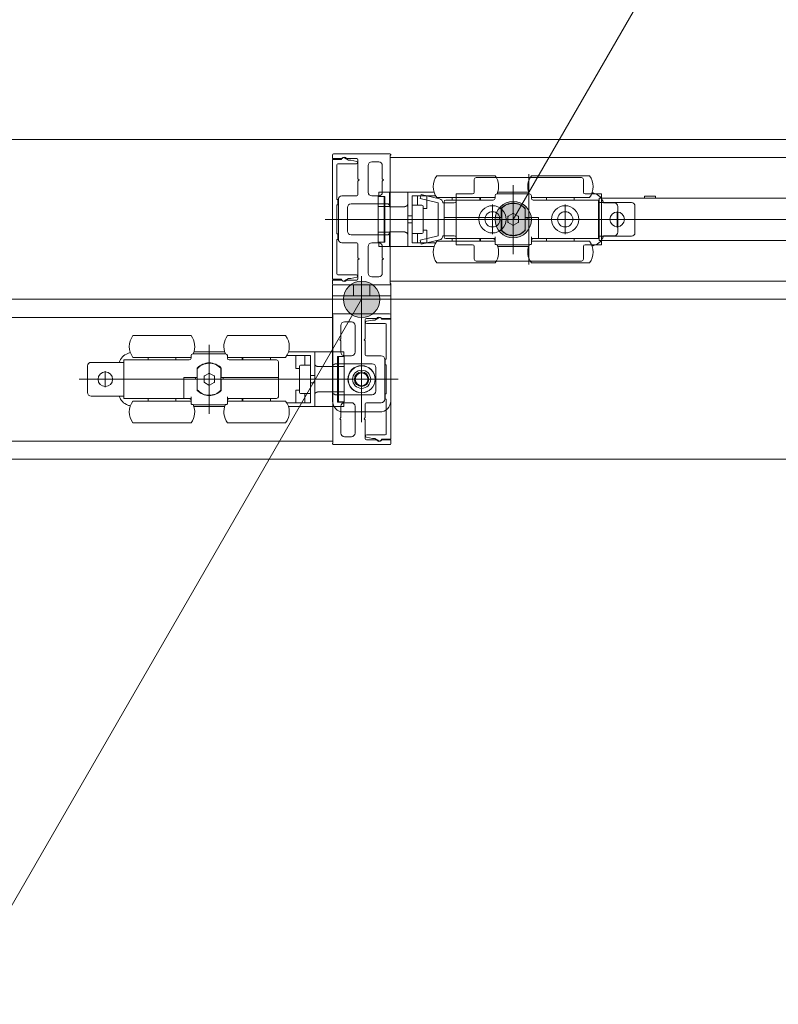
# Model space of a CAD drawing. Units: millimetres. Extents: x -4275 to 7850, y -3045 to 3045.
# Drawn here: x -1902 to -1693, y 1106 to 1377 of the extents above; entities that cross this region are included whole.
import ezdxf

# ---------------------------------------------------------------- set-up
doc = ezdxf.new("R2010")
doc.units = ezdxf.units.MM
doc.header["$LTSCALE"] = 20
doc.layers.add('2寸法-3', color=7, linetype='Continuous', lineweight=15)
doc.layers.add('3一般', color=7, linetype='Continuous', lineweight=15)

# ---------------------------------------------------------------- blocks, each defined once
blk = doc.blocks.new('グループ-2')
at = {"layer": '3一般', "color": 7, "linetype": 'Continuous', "lineweight": 15}
for p, q in [((567.5, 1343.84), (-2999.5, 1343.84)), ((-1816, 1338.54), (-1816, 1339.54)), ((-1813.55, 1338.54), (-1816, 1338.54)), ((-1800.2, 1339.84), (-1815.7, 1339.84)), ((-1812.75, 1338.78), (-1811.65, 1338.14)), ((-1809.3, 1338.54), (-1812.17, 1338.54)), ((-1800.1, 1326.04), (-1800.1, 1339.44)), ((-631.9, 1338.84), (-1800.1, 1338.84)), ((-1800.1, 1338.84), (-1800.1, 1304.84)), ((-1800, 1339.62), (-1800, 1339.64)), ((-1816, 1338.34), (-1813.5, 1338.34)), ((-1816, 1305.34), (-1816, 1338.34)), ((-1814.8, 1336.84), (-1814.8, 1327.34)), ((-1809.4, 1337.14), (-1814.5, 1337.14)), ((-1811.65, 1338.14), (-1811.2, 1338.14)), ((-1811, 1338.12), (-1809.34, 1337.79)), ((-1809.1, 1337.5), (-1809.1, 1337.44)), ((-1809, 1338.24), (-1809, 1332.99)), ((-1806.2, 1336.64), (-1806.2, 1329.29)), ((-1805.2, 1337.64), (-1803.3, 1337.64)), ((-1802.3, 1336.64), (-1802.3, 1332.99)), ((-1787.3, 1333.84), (-1771.3, 1333.84)), ((-1776.5, 1333.33), (-1747.5, 1333.33)), ((-1762, 1309.46), (-1762, 1334.27)), ((-1761.3, 1333.84), (-1745.3, 1333.84)), ((-1809, 1332.99), (-1808.7, 1332.69)), ((-1808.7, 1332.69), (-1809, 1332.39)), ((-1809, 1332.39), (-1809, 1328.59)), ((-1802.3, 1332.99), (-1802, 1332.69)), ((-1802, 1332.69), (-1802.3, 1332.39)), ((-1802.3, 1332.39), (-1802.3, 1329.29)), ((-1777, 1329.34), (-1777, 1332.83)), ((-1766.3, 1312.29), (-1766.3, 1331.29)), ((-1747, 1332.83), (-1747, 1332.3)), ((-1747, 1332.3), (-1747, 1329.34)), ((-1813.4, 1328.29), (-1809.3, 1328.29)), ((-1805.2, 1328.29), (-1803.3, 1328.29)), ((-1803.4, 1328.09), (-1803.4, 1327.59)), ((-1801.8, 1328.09), (-1803.4, 1328.09)), ((-1803.4, 1327.59), (-1803.4, 1325.84)), ((-1800.3, 1329.34), (-1803.3, 1329.34)), ((-1803.3, 1329.34), (-1803.3, 1328.14)), ((-1801.6, 1328.14), (-1803.3, 1328.14)), ((-1801.8, 1328.09), (-1801.6, 1328.09)), ((-1801.8, 1327.59), (-1801.8, 1328.09)), ((-1801.8, 1327.59), (-1801.8, 1325.84)), ((-1801.6, 1325.34), (-1801.6, 1328.14)), ((-1800.3, 1329.34), (-1796.3, 1329.34)), ((-1800.3, 1329.34), (-1800.3, 1325.34)), ((-1795.3, 1329.34), (-1796.3, 1329.34)), ((-1795.3, 1329.34), (-1788.07, 1329.34)), ((-1795.3, 1326.09), (-1795.3, 1329.34)), ((-1794.1, 1325.74), (-1794.1, 1328.34)), ((-1792.6, 1328.34), (-1794.1, 1328.34)), ((-1790.1, 1328.34), (-1792.6, 1328.34)), ((-1792.6, 1325.74), (-1792.6, 1328.34)), ((-1791.62, 1328.71), (-1791.9, 1327.54)), ((-1786.62, 1327.51), (-1791.62, 1328.71)), ((-1787.63, 1328.34), (-1790.1, 1328.34)), ((-1790.1, 1324.84), (-1790.1, 1328.34)), ((-1787.3, 1327.84), (-1771.3, 1327.84)), ((-1783.1, 1327.14), (-1783.1, 1327.84)), ((-1782, 1326.09), (-1782, 1328.84)), ((-1782, 1328.84), (-1777.5, 1328.84)), ((-1782, 1328.84), (-1782, 1314.84)), ((-1782, 1328.34), (-1782, 1326.84)), ((-1775.5, 1327.84), (-1775.5, 1327.14)), ((-1775.3, 1327.84), (-1775.3, 1327.14)), ((-1771.3, 1328.34), (-1771.3, 1327.64)), ((-1761.8, 1328.84), (-1770.8, 1328.84)), ((-1762.07, 1329.34), (-1770.53, 1329.34)), ((-1768.05, 1328.84), (-1768.05, 1328.86)), ((-1767.77, 1328.84), (-1767.77, 1328.86)), ((-1767.69, 1328.86), (-1767.69, 1328.84)), ((-1767.03, 1328.84), (-1767.03, 1328.86)), ((-1766.61, 1328.86), (-1766.61, 1328.84)), ((-1765.82, 1328.84), (-1765.82, 1328.86)), ((-1765.49, 1328.84), (-1765.49, 1328.86)), ((-1765.4, 1328.86), (-1765.4, 1328.84)), ((-1765.03, 1328.86), (-1765.03, 1328.84)), ((-1761.3, 1327.64), (-1761.3, 1328.34)), ((-1761.3, 1327.84), (-1745.3, 1327.84)), ((-1757.1, 1327.14), (-1757.1, 1327.84)), ((-1749.5, 1327.84), (-1749.5, 1327.14)), ((-1746.5, 1328.84), (-1742, 1328.84)), ((-1744.33, 1329.1), (-1744.59, 1329.17)), ((-1741.7, 1327.69), (-1742.7, 1327.69)), ((-1742.7, 1327.69), (-1742.7, 1326.49)), ((-1742, 1314.84), (-1742, 1328.84)), ((-1607.7, 1327.69), (-1741.7, 1327.69)), ((-1727.2, 1328.19), (-1730.2, 1328.19)), ((-1730.2, 1327.69), (-1730.2, 1328.19)), ((-1727.2, 1328.19), (-1727.2, 1327.69)), ((-1814.8, 1327.34), (-1814.5, 1327.34)), ((-1814.8, 1325.84), (-1814.8, 1317.84)), ((-1814.5, 1325.84), (-1814.8, 1325.84)), ((-1814.5, 1327.34), (-1814.5, 1325.84)), ((-1814.4, 1316.39), (-1814.4, 1327.29)), ((-1811.9, 1318.59), (-1811.9, 1325.09)), ((-1810.9, 1326.09), (-1800.6, 1326.09)), ((-1803.4, 1325.84), (-1803.4, 1325.34)), ((-1803.4, 1318.34), (-1803.4, 1325.34)), ((-1803.4, 1325.34), (-1801.8, 1325.34)), ((-1801.8, 1325.34), (-1801.8, 1325.84)), ((-1801.8, 1318.34), (-1801.8, 1325.34)), ((-1801.6, 1318.34), (-1801.6, 1325.34)), ((-1801.6, 1325.34), (-1800.3, 1325.34)), ((-1800.6, 1326.09), (-1800.6, 1326.04)), ((-1800.4, 1325.84), (-1800.3, 1325.84)), ((-1800.3, 1325.34), (-1800.3, 1325.31)), ((-1800.3, 1325.31), (-1796.3, 1325.31)), ((-1795.3, 1317.6), (-1795.3, 1326.09)), ((-1794.1, 1325.74), (-1794.1, 1325.61)), ((-1791.74, 1325.74), (-1794.1, 1325.74)), ((-1794.1, 1325.61), (-1794.1, 1325.49)), ((-1794.1, 1325.49), (-1794.1, 1318.2)), ((-1791.9, 1327.54), (-1786.9, 1326.34)), ((-1791.74, 1325.74), (-1791.4, 1325.74)), ((-1791.1, 1318.24), (-1791.1, 1325.44)), ((-1786.9, 1326.34), (-1786.9, 1317.34)), ((-1786.9, 1318.09), (-1786.9, 1325.59)), ((-1782.5, 1326.34), (-1785.7, 1326.34)), ((-1785.3, 1326.64), (-1785.3, 1322.34)), ((-1771.8, 1327.14), (-1784.8, 1327.14)), ((-1772, 1317.72), (-1772, 1325.97)), ((-1769.6, 1322.34), (-1769.6, 1324.9)), ((-1769.47, 1324.89), (-1769.47, 1318.8)), ((-1763, 1324.9), (-1763, 1322.34)), ((-1742.8, 1327.14), (-1760.8, 1327.14)), ((-1752, 1317.72), (-1752, 1325.97)), ((-1742.8, 1316.54), (-1742.8, 1327.14)), ((-1742.8, 1326.49), (-1741.8, 1326.49)), ((-1742.7, 1326.49), (-1742.7, 1317.19)), ((-1741.8, 1326.49), (-1733.8, 1326.49)), ((-1738.5, 1326.34), (-1741.5, 1326.34)), ((-1737.5, 1318.34), (-1737.5, 1325.34)), ((-1732.8, 1318.19), (-1732.8, 1325.49)), ((-1795.3, 1322.84), (-1794.1, 1322.84)), ((-1790.1, 1324.84), (-1791.1, 1324.84)), ((-1785.3, 1322.34), (-1785.3, 1321.84)), ((-1785.3, 1322.34), (-1784.8, 1322.34)), ((-1784.8, 1322.34), (-1769.6, 1322.34)), ((-1770.1, 1321.84), (-1770.1, 1322.34)), ((-1767.65, 1322.74), (-1767.75, 1322.68)), ((-1767.75, 1322.68), (-1767.75, 1322.57)), ((-1767.75, 1321.12), (-1767.75, 1322.57)), ((-1767.65, 1322.74), (-1766.4, 1323.46)), ((-1766.3, 1323.52), (-1766.4, 1323.46)), ((-1766.2, 1323.46), (-1766.3, 1323.52)), ((-1766.2, 1323.46), (-1764.95, 1322.74)), ((-1764.85, 1322.68), (-1764.95, 1322.74)), ((-1764.85, 1322.57), (-1764.85, 1322.68)), ((-1764.85, 1322.57), (-1764.85, 1321.12)), ((-1763, 1322.34), (-1759.3, 1322.34)), ((-1762.97, 1321.84), (-1762.97, 1322.34)), ((-1762.5, 1321.84), (-1762.5, 1322.34)), ((-1759.3, 1322.34), (-1759.3, 1317.04)), ((-1737.7, 1319.64), (-1737.7, 1324.04)), ((-1812.02, 1321.84), (-1818.02, 1321.84)), ((-1808.7, 1321.84), (-1816.47, 1321.84)), ((-1809.3, 1321.84), (-1403.3, 1321.84)), ((-1804.9, 1321.84), (-1739.9, 1321.84)), ((-1795.3, 1320.84), (-1794.1, 1320.84)), ((-1793.13, 1321.84), (-1776.13, 1321.84)), ((-1784.8, 1321.84), (-1785.3, 1321.84)), ((-1785.3, 1321.84), (-1785.3, 1317.04)), ((-1784.8, 1321.84), (-1769.6, 1321.84)), ((-1776.13, 1321.84), (-1767.88, 1321.84)), ((-1769.6, 1321.84), (-1769.47, 1321.84)), ((-1769.6, 1318.78), (-1769.6, 1321.84)), ((-1755.88, 1321.84), (-1767.88, 1321.84)), ((-1767.75, 1321.12), (-1767.75, 1321.01)), ((-1767.75, 1321.01), (-1767.65, 1320.95)), ((-1766.4, 1320.23), (-1767.65, 1320.95)), ((-1766.4, 1320.23), (-1766.3, 1320.17)), ((-1766.3, 1320.17), (-1766.2, 1320.23)), ((-1764.95, 1320.95), (-1766.2, 1320.23)), ((-1764.95, 1320.95), (-1764.85, 1321.01)), ((-1764.85, 1321.01), (-1764.85, 1321.12)), ((-1763, 1321.84), (-1759.8, 1321.84)), ((-1763, 1321.84), (-1763, 1318.78)), ((-1759.3, 1321.84), (-1759.8, 1321.84)), ((-1756.13, 1321.84), (-1747.88, 1321.84)), ((-1736.88, 1321.84), (-1747.88, 1321.84)), ((-1739.9, 1321.84), (-1735.5, 1321.84)), ((-1730.5, 1321.84), (-1735.5, 1321.84)), ((-1814.8, 1317.84), (-1814.5, 1317.84)), ((-1814.5, 1317.84), (-1814.5, 1316.34)), ((-1810.9, 1317.59), (-1800.6, 1317.59)), ((-1803.4, 1318.34), (-1803.4, 1317.84)), ((-1801.8, 1318.34), (-1803.4, 1318.34)), ((-1803.4, 1317.84), (-1803.4, 1316.09)), ((-1801.8, 1317.84), (-1801.8, 1318.34)), ((-1801.8, 1317.84), (-1801.8, 1316.09)), ((-1801.6, 1318.34), (-1800.3, 1318.34)), ((-1801.6, 1315.54), (-1801.6, 1318.34)), ((-1800.6, 1317.59), (-1800.6, 1317.64)), ((-1800.4, 1317.84), (-1800.3, 1317.84)), ((-1800.3, 1318.38), (-1800.3, 1318.34)), ((-1796.3, 1318.38), (-1800.3, 1318.38)), ((-1800.3, 1318.34), (-1800.3, 1314.34)), ((-1800.1, 1317.64), (-1800.1, 1304.24)), ((-1795.3, 1314.34), (-1795.3, 1317.6)), ((-1794.1, 1318.2), (-1794.1, 1318.08)), ((-1794.1, 1318.08), (-1794.1, 1317.94)), ((-1794.1, 1315.34), (-1794.1, 1317.94)), ((-1794.1, 1317.94), (-1791.74, 1317.94)), ((-1792.6, 1315.34), (-1792.6, 1317.94)), ((-1786.9, 1317.34), (-1791.9, 1316.14)), ((-1791.4, 1317.94), (-1791.74, 1317.94)), ((-1791.1, 1318.84), (-1790.1, 1318.84)), ((-1790.1, 1315.34), (-1790.1, 1318.84)), ((-1785.7, 1317.34), (-1782.5, 1317.34)), ((-1782, 1314.84), (-1782, 1317.59)), ((-1782, 1316.84), (-1782, 1315.34)), ((-1771.3, 1317.04), (-1771.3, 1315.34)), ((-1761.3, 1317.04), (-1761.3, 1315.34)), ((-1759.3, 1317.04), (-1759.3, 1316.54)), ((-1742.8, 1317.19), (-1741.8, 1317.19)), ((-1742.7, 1317.19), (-1742.7, 1315.99)), ((-1741.8, 1317.19), (-1733.8, 1317.19)), ((-1741.5, 1317.34), (-1738.5, 1317.34)), ((-1814.8, 1316.34), (-1814.8, 1306.84)), ((-1814.5, 1316.34), (-1814.8, 1316.34)), ((-1813.4, 1315.39), (-1809.3, 1315.39)), ((-1809, 1311.29), (-1809, 1315.09)), ((-1806.2, 1307.04), (-1806.2, 1314.39)), ((-1805.2, 1315.39), (-1803.3, 1315.39)), ((-1803.4, 1316.09), (-1803.4, 1315.59)), ((-1803.4, 1315.59), (-1801.8, 1315.59)), ((-1803.3, 1315.54), (-1801.6, 1315.54)), ((-1803.3, 1315.54), (-1803.3, 1314.34)), ((-1800.3, 1314.34), (-1803.3, 1314.34)), ((-1802.3, 1311.29), (-1802.3, 1314.39)), ((-1801.8, 1315.59), (-1801.8, 1316.09)), ((-1801.8, 1315.59), (-1801.6, 1315.59)), ((-1800.3, 1314.34), (-1796.3, 1314.34)), ((-1796.3, 1314.34), (-1795.3, 1314.34)), ((-1795.3, 1314.34), (-1788.07, 1314.34)), ((-1792.6, 1315.34), (-1794.1, 1315.34)), ((-1790.1, 1315.34), (-1792.6, 1315.34)), ((-1791.9, 1316.14), (-1791.62, 1314.98)), ((-1791.62, 1314.98), (-1786.62, 1316.18)), ((-1787.63, 1315.34), (-1790.1, 1315.34)), ((-1771.3, 1315.84), (-1787.3, 1315.84)), ((-1784.8, 1316.54), (-1771.3, 1316.54)), ((-1783.1, 1315.84), (-1783.1, 1316.54)), ((-1777.5, 1314.84), (-1782, 1314.84)), ((-1777, 1311.38), (-1777, 1314.34)), ((-1775.5, 1316.54), (-1775.5, 1315.84)), ((-1775.3, 1316.54), (-1775.3, 1315.84)), ((-1771.3, 1315.34), (-1771.3, 1315)), ((-1770.72, 1314.84), (-1770.64, 1314.84)), ((-1770.64, 1314.84), (-1761.96, 1314.84)), ((-1770.53, 1314.34), (-1762.07, 1314.34)), ((-1761.96, 1314.84), (-1761.88, 1314.84)), ((-1761.3, 1316.54), (-1759.3, 1316.54)), ((-1745.3, 1315.84), (-1761.3, 1315.84)), ((-1761.3, 1315), (-1761.3, 1315.34)), ((-1759.3, 1316.54), (-1742.8, 1316.54)), ((-1757.1, 1315.84), (-1757.1, 1316.54)), ((-1749.5, 1316.54), (-1749.5, 1315.84)), ((-1747, 1314.34), (-1747, 1311.38)), ((-1742, 1314.84), (-1746.5, 1314.84)), ((-1744.59, 1314.52), (-1744.33, 1314.59)), ((-1742.7, 1315.99), (-1741.7, 1315.99)), ((-1741.7, 1315.99), (-1607.7, 1315.99)), ((-1777, 1310.86), (-1777, 1311.38)), ((-1747, 1311.38), (-1747, 1310.86)), ((-1809, 1311.29), (-1808.7, 1310.99)), ((-1808.7, 1310.99), (-1809, 1310.69)), ((-1809, 1305.44), (-1809, 1310.69)), ((-1802.3, 1311.29), (-1802, 1310.99)), ((-1802, 1310.99), (-1802.3, 1310.69)), ((-1802.3, 1307.04), (-1802.3, 1310.69)), ((-1771.3, 1309.84), (-1787.3, 1309.84)), ((-1747.5, 1310.36), (-1776.5, 1310.36)), ((-1745.3, 1309.84), (-1761.3, 1309.84)), ((-1814.5, 1306.54), (-1809.4, 1306.54)), ((-1809.1, 1306.24), (-1809.1, 1306.19)), ((-1808, 1306.19), (-1808, 1265.99)), ((-1805.2, 1306.04), (-1803.3, 1306.04)), ((-1813.5, 1305.34), (-1816, 1305.34)), ((-1813.55, 1305.14), (-1816, 1305.14)), ((-1816, 1305.14), (-1816, 1304.14)), ((-1816, 1303.84), (-1800, 1303.84)), ((-1816, 1303.84), (-1816, 1300.84)), ((-1800.2, 1303.84), (-1815.7, 1303.84)), ((-1811.65, 1305.54), (-1812.75, 1304.91)), ((-1809.3, 1305.14), (-1812.17, 1305.14)), ((-1811.2, 1305.54), (-1811.65, 1305.54)), ((-1809.34, 1305.9), (-1811, 1305.56)), ((-1810.25, 1303.84), (-1810.25, 1300.84)), ((-1805.75, 1303.84), (-1805.75, 1300.84)), ((-1800.1, 1304.84), (-631.9, 1304.84)), ((-1800, 1304.07), (-1800, 1304.04)), ((-1800, 1300.84), (-1800, 1303.84)), ((-1816, 1300.84), (-1811, 1300.84)), ((-1816, 1300.84), (-1816, 1271.84)), ((-1811, 1300.84), (-1800, 1300.84)), ((-1800, 1300.84), (-1800, 1271.84)), ((567.5, 1299.84), (-2999.5, 1299.84)), ((567.5, 1299.84), (-2999.5, 1299.84)), ((-1816, 1295.64), (-1816, 1295.62)), ((-1815.9, 1295.44), (-1815.9, 1282.04)), ((-1800.3, 1295.84), (-1815.8, 1295.84)), ((-1800, 1295.54), (-1800, 1294.54)), ((-1815.9, 1294.84), (-2984.1, 1294.84)), ((-1815.9, 1260.84), (-1815.9, 1294.84)), ((-1813.7, 1288.99), (-1813.7, 1292.64)), ((-1812.7, 1293.64), (-1810.8, 1293.64)), ((-1809.8, 1285.29), (-1809.8, 1292.64)), ((-1807, 1288.99), (-1807, 1294.24)), ((-1806.9, 1293.44), (-1806.9, 1293.5)), ((-1803.83, 1294.54), (-1806.7, 1294.54)), ((-1806.66, 1293.79), (-1805, 1294.12)), ((-1801.5, 1293.14), (-1806.6, 1293.14)), ((-1804.8, 1294.14), (-1804.35, 1294.14)), ((-1804.35, 1294.14), (-1803.25, 1294.78)), ((-1802.5, 1294.34), (-1800, 1294.34)), ((-1800, 1294.54), (-1802.45, 1294.54)), ((-1801.2, 1283.34), (-1801.2, 1292.84)), ((-1800, 1294.34), (-1800, 1261.34)), ((-1870.9, 1289.84), (-1854.9, 1289.84)), ((-1844.9, 1289.84), (-1828.9, 1289.84)), ((-1849.9, 1287.29), (-1849.9, 1268.29)), ((-1814, 1288.69), (-1813.7, 1288.99)), ((-1813.7, 1288.39), (-1814, 1288.69)), ((-1813.7, 1285.29), (-1813.7, 1288.39)), ((-1807.3, 1288.69), (-1807, 1288.99)), ((-1807, 1288.39), (-1807.3, 1288.69)), ((-1807, 1284.59), (-1807, 1288.39)), ((-1871.61, 1285.17), (-1871.87, 1285.1)), ((-1854.9, 1284.34), (-1854.9, 1283.64)), ((-1845.4, 1284.84), (-1854.4, 1284.84)), ((-1845.67, 1285.34), (-1854.13, 1285.34)), ((-1851.17, 1284.84), (-1851.17, 1284.86)), ((-1850.8, 1284.84), (-1850.8, 1284.86)), ((-1850.71, 1284.86), (-1850.71, 1284.84)), ((-1850.38, 1284.86), (-1850.38, 1284.84)), ((-1849.59, 1284.84), (-1849.59, 1284.86)), ((-1849.17, 1284.86), (-1849.17, 1284.84)), ((-1848.51, 1284.84), (-1848.51, 1284.86)), ((-1848.43, 1284.86), (-1848.43, 1284.84)), ((-1848.15, 1284.86), (-1848.15, 1284.84)), ((-1844.9, 1283.64), (-1844.9, 1284.34)), ((-1826.1, 1284.34), (-1828.57, 1284.34)), ((-1828.13, 1285.34), (-1820.9, 1285.34)), ((-1823.6, 1284.34), (-1826.1, 1284.34)), ((-1826.1, 1284.34), (-1826.1, 1280.84)), ((-1823.6, 1284.34), (-1823.6, 1281.74)), ((-1822.1, 1284.34), (-1823.6, 1284.34)), ((-1822.1, 1284.34), (-1822.1, 1281.74)), ((-1819.9, 1285.34), (-1820.9, 1285.34)), ((-1820.9, 1285.34), (-1820.9, 1282.09)), ((-1819.9, 1285.34), (-1815.9, 1285.34)), ((-1812.9, 1285.34), (-1815.9, 1285.34)), ((-1815.9, 1281.34), (-1815.9, 1285.34)), ((-1812.9, 1284.14), (-1812.9, 1285.34)), ((-1812.7, 1284.29), (-1810.8, 1284.29)), ((-1806.7, 1284.29), (-1802.6, 1284.29)), ((-1882.4, 1282.49), (-1874.4, 1282.49)), ((-1874.4, 1282.49), (-1873.4, 1282.49)), ((-1873.4, 1283.14), (-1873.4, 1272.54)), ((-1855.4, 1283.14), (-1873.4, 1283.14)), ((-1870.9, 1283.84), (-1854.9, 1283.84)), ((-1866.7, 1283.14), (-1866.7, 1283.84)), ((-1859.1, 1283.84), (-1859.1, 1283.14)), ((-1844.9, 1283.84), (-1828.9, 1283.84)), ((-1831.4, 1283.14), (-1844.4, 1283.14)), ((-1840.9, 1283.14), (-1840.9, 1283.84)), ((-1840.7, 1283.14), (-1840.7, 1283.84)), ((-1833.1, 1283.84), (-1833.1, 1283.14)), ((-1830.9, 1278.34), (-1830.9, 1282.64)), ((-1824.46, 1281.74), (-1824.8, 1281.74)), ((-1822.1, 1281.74), (-1824.46, 1281.74)), ((-1822.1, 1281.61), (-1822.1, 1281.74)), ((-1822.1, 1281.49), (-1822.1, 1281.61)), ((-1820.9, 1282.09), (-1820.9, 1273.6)), ((-1815.7, 1281.84), (-1815.6, 1281.84)), ((-1815.4, 1282.09), (-1805.1, 1282.09)), ((-1815.4, 1282.04), (-1815.4, 1282.09)), ((-1814.6, 1284.14), (-1814.6, 1281.34)), ((-1812.9, 1284.14), (-1814.6, 1284.14)), ((-1814.6, 1284.09), (-1814.4, 1284.09)), ((-1814.4, 1284.09), (-1814.4, 1283.59)), ((-1812.8, 1284.09), (-1814.4, 1284.09)), ((-1814.4, 1281.84), (-1814.4, 1283.59)), ((-1814.4, 1281.84), (-1814.4, 1281.34)), ((-1812.8, 1283.59), (-1812.8, 1284.09)), ((-1812.8, 1281.84), (-1812.8, 1283.59)), ((-1812.8, 1281.34), (-1812.8, 1281.84)), ((-1808, 1273.72), (-1808, 1281.97)), ((-1808, 1273.77), (-1808, 1281.91)), ((-1801.6, 1283.29), (-1801.6, 1272.39)), ((-1801.5, 1281.84), (-1801.5, 1283.34)), ((-1801.5, 1283.34), (-1801.2, 1283.34)), ((-1801.2, 1281.84), (-1801.5, 1281.84)), ((-1801.2, 1273.84), (-1801.2, 1281.84)), ((-1883.4, 1281.49), (-1883.4, 1274.19)), ((-1878.5, 1280.04), (-1878.5, 1275.64)), ((-1853.2, 1278.34), (-1853.2, 1280.9)), ((-1851.25, 1278.74), (-1850, 1279.46)), ((-1849.9, 1279.52), (-1850, 1279.46)), ((-1849.8, 1279.46), (-1849.9, 1279.52)), ((-1849.8, 1279.46), (-1848.55, 1278.74)), ((-1846.73, 1274.8), (-1846.73, 1280.89)), ((-1846.6, 1280.9), (-1846.6, 1278.34)), ((-1825.1, 1280.84), (-1826.1, 1280.84)), ((-1825.1, 1281.44), (-1825.1, 1274.24)), ((-1822.1, 1274.2), (-1822.1, 1281.49)), ((-1822.1, 1278.84), (-1820.9, 1278.84)), ((-1819.9, 1281.31), (-1815.9, 1281.31)), ((-1815.9, 1281.31), (-1815.9, 1281.34)), ((-1815.9, 1281.34), (-1814.6, 1281.34)), ((-1814.6, 1281.34), (-1814.6, 1274.34)), ((-1814.4, 1281.34), (-1814.4, 1274.34)), ((-1814.4, 1281.34), (-1812.8, 1281.34)), ((-1812.8, 1281.34), (-1812.8, 1274.34)), ((-1808, 1275.09), (-1808, 1280.59)), ((-1808, 1275.09), (-1808, 1280.59)), ((-1804.1, 1281.09), (-1804.1, 1274.59)), ((-1880.7, 1277.84), (-1885.7, 1277.84)), ((-1880.7, 1277.84), (-1876.3, 1277.84)), ((-1876.3, 1277.84), (-1811.3, 1277.84)), ((-1856.9, 1278.34), (-1853.2, 1278.34)), ((-1856.9, 1273.04), (-1856.9, 1278.34)), ((-1856.4, 1277.84), (-1856.9, 1277.84)), ((-1856.4, 1277.84), (-1853.2, 1277.84)), ((-1853.7, 1278.34), (-1853.7, 1277.84)), ((-1853.23, 1278.34), (-1853.23, 1277.84)), ((-1853.2, 1274.78), (-1853.2, 1277.84)), ((-1851.25, 1278.74), (-1851.35, 1278.68)), ((-1851.35, 1278.68), (-1851.35, 1278.57)), ((-1851.35, 1277.12), (-1851.35, 1278.57)), ((-1851.35, 1277.12), (-1851.35, 1277.01)), ((-1851.35, 1277.01), (-1851.25, 1276.95)), ((-1850, 1276.23), (-1851.25, 1276.95)), ((-1850, 1276.23), (-1849.9, 1276.17)), ((-1849.9, 1276.17), (-1849.8, 1276.23)), ((-1848.55, 1276.95), (-1849.8, 1276.23)), ((-1848.45, 1278.68), (-1848.55, 1278.74)), ((-1848.55, 1276.95), (-1848.45, 1277.01)), ((-1848.45, 1278.57), (-1848.45, 1278.68)), ((-1848.45, 1278.57), (-1848.45, 1277.12)), ((-1848.45, 1277.01), (-1848.45, 1277.12)), ((-1846.73, 1277.84), (-1846.6, 1277.84)), ((-1846.6, 1278.34), (-1831.4, 1278.34)), ((-1846.6, 1277.84), (-1846.6, 1274.78)), ((-1846.6, 1277.84), (-1831.4, 1277.84)), ((-1846.1, 1278.34), (-1846.1, 1277.84)), ((-1831.4, 1278.34), (-1830.9, 1278.34)), ((-1830.9, 1277.84), (-1831.4, 1277.84)), ((-1830.9, 1277.84), (-1830.9, 1278.34)), ((-1830.9, 1273.04), (-1830.9, 1277.84)), ((-1822.1, 1276.84), (-1820.9, 1276.84)), ((-1803.88, 1277.84), (-1812.12, 1277.84)), ((-1812.07, 1277.84), (-1803.93, 1277.84)), ((-1810.75, 1277.84), (-1805.25, 1277.84)), ((-1810.75, 1277.84), (-1805.25, 1277.84)), ((-1799.53, 1277.84), (-1807.3, 1277.84)), ((-1797.98, 1277.84), (-1803.98, 1277.84)), ((-1826.1, 1274.84), (-1826.1, 1271.34)), ((-1826.1, 1274.84), (-1825.1, 1274.84)), ((-1824.8, 1273.94), (-1824.46, 1273.94)), ((-1824.46, 1273.94), (-1822.1, 1273.94)), ((-1823.6, 1273.94), (-1823.6, 1271.34)), ((-1822.1, 1274.08), (-1822.1, 1274.2)), ((-1822.1, 1273.94), (-1822.1, 1274.08)), ((-1822.1, 1273.94), (-1822.1, 1271.34)), ((-1820.9, 1273.6), (-1820.9, 1270.34)), ((-1815.9, 1274.38), (-1819.9, 1274.38)), ((-1815.9, 1274.34), (-1815.9, 1274.38)), ((-1815.9, 1270.34), (-1815.9, 1274.34)), ((-1815.9, 1274.34), (-1814.6, 1274.34)), ((-1815.9, 1260.24), (-1815.9, 1273.64)), ((-1815.7, 1273.84), (-1815.6, 1273.84)), ((-1815.4, 1273.64), (-1815.4, 1273.59)), ((-1815.4, 1273.59), (-1805.1, 1273.59)), ((-1814.6, 1274.34), (-1814.6, 1271.54)), ((-1814.4, 1274.34), (-1814.4, 1273.84)), ((-1812.8, 1274.34), (-1814.4, 1274.34)), ((-1814.4, 1272.09), (-1814.4, 1273.84)), ((-1812.8, 1273.84), (-1812.8, 1274.34)), ((-1812.8, 1272.09), (-1812.8, 1273.84)), ((-1801.5, 1272.34), (-1801.5, 1273.84)), ((-1801.5, 1273.84), (-1801.2, 1273.84)), ((-1882.4, 1273.19), (-1874.4, 1273.19)), ((-1874.4, 1273.19), (-1873.4, 1273.19)), ((-1873.4, 1272.54), (-1856.9, 1272.54)), ((-1854.9, 1271.84), (-1870.9, 1271.84)), ((-1866.7, 1271.84), (-1866.7, 1272.54)), ((-1859.1, 1272.54), (-1859.1, 1271.84)), ((-1856.9, 1272.54), (-1856.9, 1273.04)), ((-1856.9, 1272.54), (-1854.9, 1272.54)), ((-1854.9, 1271.34), (-1854.9, 1273.04)), ((-1854.9, 1271.34), (-1854.9, 1271)), ((-1854.32, 1270.84), (-1854.24, 1270.84)), ((-1854.24, 1270.84), (-1845.56, 1270.84)), ((-1845.56, 1270.84), (-1845.48, 1270.84)), ((-1844.9, 1271.34), (-1844.9, 1273.04)), ((-1844.9, 1272.54), (-1831.4, 1272.54)), ((-1828.9, 1271.84), (-1844.9, 1271.84)), ((-1844.9, 1271), (-1844.9, 1271.34)), ((-1840.9, 1271.84), (-1840.9, 1272.54)), ((-1840.7, 1271.84), (-1840.7, 1272.54)), ((-1833.1, 1272.54), (-1833.1, 1271.84)), ((-1826.1, 1271.34), (-1828.57, 1271.34)), ((-1823.6, 1271.34), (-1826.1, 1271.34)), ((-1822.1, 1271.34), (-1823.6, 1271.34)), ((-1814.6, 1271.59), (-1814.4, 1271.59)), ((-1814.6, 1271.54), (-1812.9, 1271.54)), ((-1814.4, 1272.09), (-1814.4, 1271.59)), ((-1814.4, 1271.59), (-1812.8, 1271.59)), ((-1812.9, 1270.34), (-1812.9, 1271.54)), ((-1812.8, 1271.59), (-1812.8, 1272.09)), ((-1812.7, 1271.39), (-1810.8, 1271.39)), ((-1807, 1271.09), (-1807, 1267.29)), ((-1806.7, 1271.39), (-1802.6, 1271.39)), ((-1801.2, 1272.34), (-1801.5, 1272.34)), ((-1801.2, 1262.84), (-1801.2, 1272.34)), ((-1871.87, 1270.59), (-1871.61, 1270.52)), ((-1854.13, 1270.34), (-1845.67, 1270.34)), ((-1828.13, 1270.34), (-1820.9, 1270.34)), ((-1820.9, 1270.34), (-1819.9, 1270.34)), ((-1819.9, 1270.34), (-1815.9, 1270.34)), ((-1812.9, 1270.34), (-1815.9, 1270.34)), ((-1813.7, 1270.39), (-1813.7, 1267.29)), ((-1803, 1268.84), (-1813, 1268.84)), ((-1809.8, 1270.39), (-1809.8, 1263.04)), ((-1854.9, 1265.84), (-1870.9, 1265.84)), ((-1828.9, 1265.84), (-1844.9, 1265.84)), ((-1814, 1266.99), (-1813.7, 1267.29)), ((-1813.7, 1266.69), (-1814, 1266.99)), ((-1813.7, 1266.69), (-1813.7, 1263.04)), ((-1807.3, 1266.99), (-1807, 1267.29)), ((-1807, 1266.69), (-1807.3, 1266.99)), ((-1807, 1266.69), (-1807, 1261.44)), ((-2984.1, 1260.84), (-1815.9, 1260.84)), ((-1816, 1260.04), (-1816, 1260.07)), ((-1812.7, 1262.04), (-1810.8, 1262.04)), ((-1806.9, 1262.19), (-1806.9, 1262.24)), ((-1803.83, 1261.14), (-1806.7, 1261.14)), ((-1805, 1261.56), (-1806.66, 1261.9)), ((-1806.6, 1262.54), (-1801.5, 1262.54)), ((-1804.35, 1261.54), (-1804.8, 1261.54)), ((-1803.25, 1260.91), (-1804.35, 1261.54)), ((-1800, 1261.34), (-1802.5, 1261.34)), ((-1800, 1261.14), (-1802.45, 1261.14)), ((-1800, 1260.14), (-1800, 1261.14)), ((-1800.3, 1259.84), (-1815.8, 1259.84)), ((567.5, 1255.84), (-2999.5, 1255.84))]:
    blk.add_line(p, q, dxfattribs=at)
for centre, radius in [((-1772, 1321.84), 3.75), ((-1752, 1321.84), 3.75), ((-1772, 1321.84), 2.1), ((-1752, 1321.84), 2.1), ((-1737.7, 1321.84), 2), ((-1808, 1277.84), 3.75), ((-1808, 1277.84), 3.7), ((-1878.5, 1277.84), 2), ((-1808, 1277.84), 2.5), ((-1808, 1277.84), 2.5), ((-1808, 1277.84), 2), ((-1808, 1277.84), 1.73)]:
    blk.add_circle(centre, radius, dxfattribs=at)
for centre, radius, start, end in [((-1815.7, 1339.54), 0.3, 90, 180), ((-1813.55, 1338.74), 0.2, 270, 326.251), ((-1813, 1338.34), 0.5, 60, 180), ((-1812.8, 1338.24), 0.7, 25.3769, 146.251), ((-1809.3, 1338.24), 0.3, 0, 90), ((-1800.2, 1339.64), 0.2, 0, 90), ((-1800.2, 1339.62), 0.2, 300, 0), ((-1814.5, 1336.84), 0.3, 90, 180), ((-1811.2, 1337.14), 1, 78.6901, 90), ((-1809.4, 1337.44), 0.3, 270, 0), ((-1809.4, 1337.5), 0.3, 0, 78.6901), ((-1805.2, 1336.64), 1, 90, 180), ((-1803.3, 1336.64), 1, 0, 90), ((-1783.3, 1330.84), 5, 143.1301, 216.8699), ((-1776.5, 1332.83), 0.5, 90, 180), ((-1775.3, 1330.84), 5, 336.4218, 36.8699), ((-1757.3, 1330.84), 5, 143.1301, 203.5782), ((-1747.5, 1332.83), 0.5, 0, 90), ((-1749.3, 1330.84), 5, 323.1301, 36.8699), ((-1813.4, 1327.29), 1, 90, 180), ((-1809.3, 1328.59), 0.3, 270, 0), ((-1805.2, 1329.29), 1, 180, 270), ((-1803.3, 1329.29), 1, 270, 0), ((-1777.5, 1329.34), 0.5, 270, 0), ((-1771.8, 1327.64), 0.5, 270, 0), ((-1770.8, 1328.34), 0.5, 90, 180), ((-1761.8, 1328.34), 0.5, 0, 90), ((-1760.8, 1327.64), 0.5, 180, 270), ((-1746.5, 1329.34), 0.5, 180, 270), ((-1745.3, 1325.22), 4, 69.444, 75.9638), ((-1745.3, 1325.22), 4, 18.5587, 69.444), ((-1810.9, 1325.09), 1, 90, 180), ((-1800.4, 1326.04), 0.2, 180, 270), ((-1800.3, 1326.04), 0.2, 270, 0), ((-1791.4, 1325.44), 0.3, 0, 90), ((-1786.9, 1326.34), 1.2, 0, 76.5043), ((-1784.8, 1326.64), 0.5, 90, 180), ((-1782.5, 1326.84), 0.5, 270, 0), ((-1766.3, 1321.84), 4.5, 42.8334, 137.1666), ((-1766.3, 1321.84), 4.4, 40.8666, 136.1402), ((-1741.5, 1326.84), 0.5, 180, 270), ((-1738.5, 1325.34), 1, 0, 90), ((-1733.8, 1325.49), 1, 0, 90), ((-1767.55, 1322.57), 0.2, 120, 180), ((-1766.3, 1323.29), 0.2, 60, 120), ((-1765.05, 1322.57), 0.2, 0, 60), ((-1767.55, 1321.12), 0.2, 180, 240), ((-1766.3, 1320.4), 0.2, 240, 300), ((-1765.05, 1321.12), 0.2, 300, 0), ((-1810.9, 1318.59), 1, 180, 270), ((-1800.4, 1317.64), 0.2, 90, 180), ((-1800.3, 1317.64), 0.2, 0, 90), ((-1791.4, 1318.24), 0.3, 270, 0), ((-1786.9, 1317.34), 1.2, 283.4957, 0), ((-1784.8, 1317.04), 0.5, 180, 270), ((-1782.5, 1316.84), 0.5, 0, 90), ((-1766.3, 1321.84), 4.5, 222.8334, 317.1666), ((-1766.3, 1321.84), 4.4, 223.8598, 319.1334), ((-1745.3, 1318.47), 4, 290.556, 341.4413), ((-1741.5, 1316.84), 0.5, 90, 180), ((-1738.5, 1318.34), 1, 270, 0), ((-1733.8, 1318.19), 1, 270, 0), ((-1813.4, 1316.39), 1, 180, 270), ((-1809.3, 1315.09), 0.3, 0, 90), ((-1805.2, 1314.39), 1, 90, 180), ((-1803.3, 1314.39), 1, 0, 90), ((-1783.3, 1312.84), 5, 143.1301, 216.8699), ((-1777.5, 1314.34), 0.5, 0, 90), ((-1775.3, 1312.84), 5, 323.1301, 24.2737), ((-1757.3, 1312.84), 5, 155.7257, 216.8699), ((-1746.5, 1314.34), 0.5, 90, 180), ((-1749.3, 1312.84), 5, 323.1301, 36.8699), ((-1745.3, 1318.47), 4, 284.0362, 290.556), ((-1776.5, 1310.86), 0.5, 180, 270), ((-1747.5, 1310.86), 0.5, 270, 0), ((-1814.5, 1306.84), 0.3, 180, 270), ((-1809.4, 1306.24), 0.3, 0, 90), ((-1809.4, 1306.19), 0.3, 281.3099, 0), ((-1805.2, 1307.04), 1, 180, 270), ((-1803.3, 1307.04), 1, 270, 0), ((-1815.7, 1304.14), 0.3, 180, 270), ((-1813.55, 1304.94), 0.2, 33.749, 90), ((-1813, 1305.34), 0.5, 180, 300), ((-1812.8, 1305.44), 0.7, 213.749, 334.6231), ((-1811.2, 1306.54), 1, 270, 281.3099), ((-1809.3, 1305.44), 0.3, 270, 0), ((-1800.2, 1304.04), 0.2, 270, 0), ((-1800.2, 1304.07), 0.2, 0, 60), ((-1815.8, 1295.64), 0.2, 90, 180), ((-1815.8, 1295.62), 0.2, 180, 240), ((-1800.3, 1295.54), 0.3, 0, 90), ((-1812.7, 1292.64), 1, 90, 180), ((-1810.8, 1292.64), 1, 0, 90), ((-1806.7, 1294.24), 0.3, 90, 180), ((-1806.6, 1293.5), 0.3, 101.3099, 180), ((-1806.6, 1293.44), 0.3, 180, 270), ((-1804.8, 1293.14), 1, 90, 101.3099), ((-1803.2, 1294.24), 0.7, 33.749, 154.6231), ((-1803, 1294.34), 0.5, 0, 120), ((-1802.45, 1294.74), 0.2, 213.749, 270), ((-1801.5, 1292.84), 0.3, 0, 90), ((-1866.9, 1286.84), 5, 143.1301, 216.8699), ((-1858.9, 1286.84), 5, 336.4218, 36.8699), ((-1840.9, 1286.84), 5, 143.1301, 203.5782), ((-1832.9, 1286.84), 5, 323.1301, 36.8699), ((-1870.9, 1281.22), 4, 110.556, 161.4413), ((-1870.9, 1281.22), 4, 104.0362, 110.556), ((-1854.4, 1284.34), 0.5, 90, 180), ((-1845.4, 1284.34), 0.5, 0, 90), ((-1812.7, 1285.29), 1, 180, 270), ((-1810.8, 1285.29), 1, 270, 0), ((-1806.7, 1284.59), 0.3, 180, 270), ((-1802.6, 1283.29), 1, 0, 90), ((-1882.4, 1281.49), 1, 90, 180), ((-1855.4, 1283.64), 0.5, 270, 0), ((-1849.9, 1277.84), 4.4, 43.8598, 139.1334), ((-1849.9, 1277.84), 4.5, 42.8334, 137.1666), ((-1844.4, 1283.64), 0.5, 180, 270), ((-1831.4, 1282.64), 0.5, 0, 90), ((-1824.8, 1281.44), 0.3, 90, 180), ((-1815.7, 1282.04), 0.2, 180, 270), ((-1815.6, 1282.04), 0.2, 270, 0), ((-1805.1, 1281.09), 1, 0, 90), ((-1849.9, 1279.29), 0.2, 60, 120), ((-1851.15, 1278.57), 0.2, 120, 180), ((-1851.15, 1277.12), 0.2, 180, 240), ((-1849.9, 1276.4), 0.2, 240, 300), ((-1848.65, 1278.57), 0.2, 0, 60), ((-1848.65, 1277.12), 0.2, 300, 0), ((-1882.4, 1274.19), 1, 180, 270), ((-1849.9, 1277.84), 4.4, 220.8666, 316.1402), ((-1849.9, 1277.84), 4.5, 222.8334, 317.1666), ((-1824.8, 1274.24), 0.3, 180, 270), ((-1815.7, 1273.64), 0.2, 90, 180), ((-1815.6, 1273.64), 0.2, 0, 90), ((-1805.1, 1274.59), 1, 270, 0), ((-1870.9, 1274.47), 4, 198.5587, 249.444), ((-1870.9, 1274.47), 4, 249.444, 255.9638), ((-1866.9, 1268.84), 5, 143.1301, 216.8699), ((-1858.9, 1268.84), 5, 323.1301, 24.2743), ((-1840.9, 1268.84), 5, 155.7263, 216.8699), ((-1831.4, 1273.04), 0.5, 270, 0), ((-1832.9, 1268.84), 5, 323.1301, 36.8699), ((-1813, 1271.84), 3, 180, 270), ((-1812.7, 1270.39), 1, 90, 180), ((-1810.8, 1270.39), 1, 0, 90), ((-1806.7, 1271.09), 0.3, 90, 180), ((-1803, 1271.84), 3, 270, 0), ((-1802.6, 1272.39), 1, 270, 0), ((-1812.7, 1263.04), 1, 180, 270), ((-1810.8, 1263.04), 1, 270, 0), ((-1801.5, 1262.84), 0.3, 270, 0), ((-1815.8, 1260.07), 0.2, 120, 180), ((-1815.8, 1260.04), 0.2, 180, 270), ((-1806.7, 1261.44), 0.3, 180, 270), ((-1806.6, 1262.24), 0.3, 90, 180), ((-1806.6, 1262.19), 0.3, 180, 258.6901), ((-1804.8, 1262.54), 1, 258.6901, 270), ((-1803.2, 1261.44), 0.7, 205.3769, 326.251), ((-1803, 1261.34), 0.5, 240, 0), ((-1802.45, 1260.94), 0.2, 90, 146.251), ((-1800.3, 1260.14), 0.3, 270, 0)]:
    blk.add_arc(centre, radius, start, end, dxfattribs=at)
for points in [[(-1796.3, 1325.31), (-1795.95, 1325.33), (-1795.3, 1325.74), (-1795.3, 1326.09)], [(-1796.3, 1318.38), (-1795.95, 1318.35), (-1795.3, 1317.95), (-1795.3, 1317.6)], [(-1771.3, 1316.04), (-1771.32, 1316.24), (-1771.6, 1316.52), (-1771.8, 1316.54)], [(-1770.64, 1314.84), (-1770.81, 1314.85), (-1771.15, 1314.93), (-1771.3, 1315)], [(-1761.96, 1314.84), (-1761.79, 1314.85), (-1761.45, 1314.93), (-1761.3, 1315)], [(-1761.3, 1316.04), (-1761.28, 1316.24), (-1761, 1316.52), (-1760.8, 1316.54)], [(-1819.9, 1281.31), (-1820.25, 1281.33), (-1820.9, 1281.74), (-1820.9, 1282.09)], [(-1819.9, 1274.38), (-1820.25, 1274.35), (-1820.9, 1273.95), (-1820.9, 1273.6)], [(-1854.9, 1272.04), (-1854.92, 1272.24), (-1855.2, 1272.52), (-1855.4, 1272.54)], [(-1854.24, 1270.84), (-1854.41, 1270.85), (-1854.75, 1270.93), (-1854.9, 1271)], [(-1845.56, 1270.84), (-1845.39, 1270.85), (-1845.05, 1270.93), (-1844.9, 1271)], [(-1844.9, 1272.04), (-1844.88, 1272.24), (-1844.6, 1272.52), (-1844.4, 1272.54)]]:
    blk.add_open_spline(points, degree=2, dxfattribs=at)
blk = doc.blocks.new('グループ-3')
at = {"layer": '3一般', "color": 7}
blk.add_blockref('グループ-2', (0, 0), dxfattribs=at)

msp = doc.modelspace()

# ---------------------------------------------------------------- hatches: boundary and pattern name
at = {"layer": '2寸法-3', "linetype": 'Continuous', "lineweight": 0}
h = msp.add_hatch(color=7, dxfattribs=at)
edge = h.paths.add_edge_path()
edge.add_arc((-1766.30000161, 1321.7575341), 5.00744331, 0, 360)
h = msp.add_hatch(color=7, dxfattribs=at)
edge = h.paths.add_edge_path()
edge.add_arc((-1808, 1299.84413589), 5.00677598, 0, 360)

# ---------------------------------------------------------------- linework, layer by layer
at = {"layer": '2寸法-3', "color": 7, "linetype": 'Continuous', "lineweight": 15, "flags": 128}
for points in [[(-1766.30000161, 1321.7575341), (-1644.42909524, 1532.84413589), (-1225.20231573, 1532.84413589)], [(-1808, 1299.84413589), (-1920.00595222, 1105.84413589), (-2189.32973695, 1105.84413589)]]:
    msp.add_lwpolyline(points, dxfattribs=at)
at = {"layer": '2寸法-3', "color": 7, "linetype": 'Continuous', "lineweight": 15}
for centre, radius in [((-1766.30000161, 1321.7575341), 5.00744331), ((-1808, 1299.84413589), 5.00677598)]:
    msp.add_circle(centre, radius, dxfattribs=at)

# ---------------------------------------------------------------- block references
at = {"layer": '3一般', "color": 7}
msp.add_blockref('グループ-3', (0, 0), dxfattribs=at)

doc.saveas('drawing.dxf')
